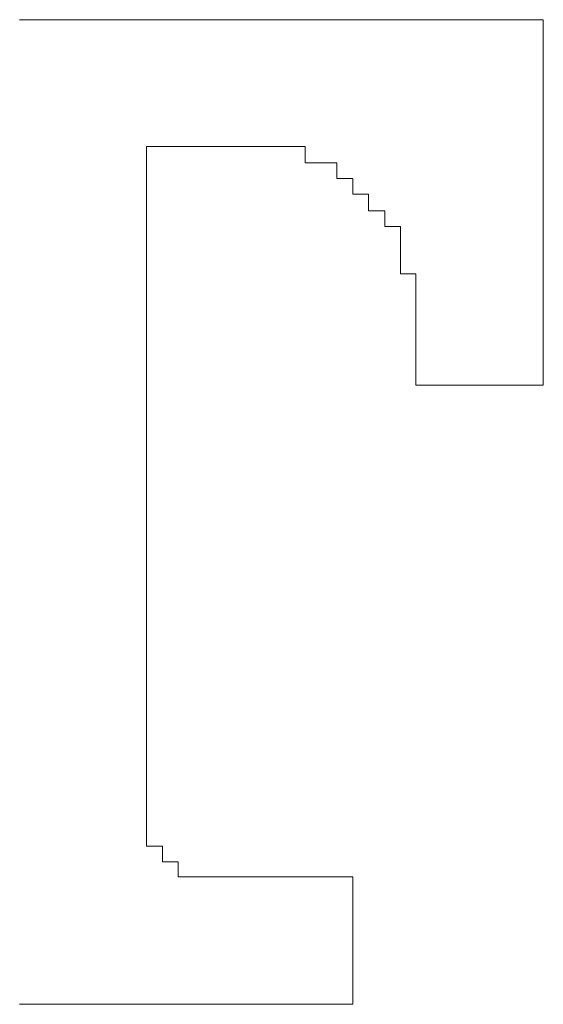
# Model space of a CAD drawing. Units: millimetres. Extents: x -487 to -277, y -1 to 296.
# Drawn here: x -432 to -431, y 79 to 82 of the extents above; entities that cross this region are included whole.
import ezdxf

# ---------------------------------------------------------------- set-up
doc = ezdxf.new("R2010")
doc.units = ezdxf.units.MM
doc.layers.add('繪圖線', color=7, linetype='Continuous')

msp = doc.modelspace()

# ---------------------------------------------------------------- linework, layer by layer
at = {"layer": '繪圖線', "lineweight": 9}
for points in [[(-430.6034, 81.583), (-430.6439, 81.583), (-430.6828, 81.583), (-430.7221, 81.583), (-430.7618, 81.583), (-430.8015, 81.583), (-430.8416, 81.583), (-430.8805, 81.583), (-430.921, 81.583), (-430.9598, 81.583), (-430.9991, 81.583), (-431.0392, 81.583), (-431.0785, 81.583), (-431.1186, 81.583), (-431.1575, 81.583), (-431.1976, 81.583), (-431.2369, 81.583), (-431.2766, 81.583), (-431.3162, 81.583), (-431.3555, 81.583), (-431.396, 81.583), (-431.4345, 81.583), (-431.475, 81.583), (-431.5139, 81.583), (-431.5536, 81.583), (-431.5929, 81.583), (-431.6326, 81.583), (-431.6727, 81.583), (-431.7115, 81.583), (-431.752, 81.583), (-431.7913, 81.583), (-431.8306, 81.583), (-431.8703, 81.583), (-431.9096, 81.583)], [(-430.6034, 81.583), (-430.6034, 81.583)], [(-430.6034, 81.583), (-430.6034, 81.583)], [(-430.6034, 81.5437), (-430.6034, 81.583)], [(-430.6034, 81.583), (-430.6034, 81.583)], [(-430.6034, 81.583), (-430.6034, 81.583)], [(-430.6034, 81.583), (-430.6034, 81.583)], [(-430.6034, 81.583), (-430.6034, 81.583)], [(-430.6034, 81.583), (-430.6034, 81.583)], [(-430.6034, 81.583), (-430.6034, 81.583)], [(-430.6034, 81.583), (-430.6034, 81.583)], [(-430.6034, 81.583), (-430.6034, 81.583)], [(-430.6034, 81.5437), (-430.6034, 81.5437)], [(-430.6034, 80.6713), (-430.6034, 80.7122), (-430.6034, 80.7515), (-430.6034, 80.7908), (-430.6034, 80.8301), (-430.6034, 80.8694), (-430.6034, 80.9086), (-430.6034, 80.9496), (-430.6034, 80.9888), (-430.6034, 81.0281), (-430.6034, 81.0674), (-430.6034, 81.1067), (-430.6034, 81.1476), (-430.6034, 81.1869), (-430.6034, 81.2262), (-430.6034, 81.2671), (-430.6034, 81.3047), (-430.6034, 81.344), (-430.6034, 81.3833), (-430.6034, 81.4259), (-430.6034, 81.4635), (-430.6034, 81.5028), (-430.6034, 81.5437)], [(-431.5929, 81.2671), (-431.5929, 81.2671)], [(-431.5929, 80.1574), (-431.5929, 80.1966), (-431.5929, 80.2359), (-431.5929, 80.2768), (-431.5929, 80.3145), (-431.5929, 80.3554), (-431.5929, 80.393), (-431.5929, 80.434), (-431.5929, 80.4732), (-431.5929, 80.5142), (-431.5929, 80.5535), (-431.5929, 80.5927), (-431.5929, 80.632), (-431.5929, 80.6713), (-431.5929, 80.7122), (-431.5929, 80.7515), (-431.5929, 80.7908), (-431.5929, 80.8301), (-431.5929, 80.8694), (-431.5929, 80.9086), (-431.5929, 80.9496), (-431.5929, 80.9888), (-431.5929, 81.0281), (-431.5929, 81.0674), (-431.5929, 81.1067), (-431.5929, 81.1476), (-431.5929, 81.1869), (-431.5929, 81.2262), (-431.5929, 81.2671)], [(-431.5929, 81.2671), (-431.5929, 81.2671)], [(-431.5929, 81.2671), (-431.5929, 81.2671)], [(-431.5929, 81.2671), (-431.5929, 81.2671)], [(-431.5929, 81.2671), (-431.5929, 81.2671)], [(-431.5929, 81.2671), (-431.5929, 81.2671)], [(-431.5929, 81.2671), (-431.5929, 81.2671)], [(-431.5929, 81.2671), (-431.5929, 81.2671)], [(-431.5929, 81.2671), (-431.5929, 81.2671)], [(-431.5929, 81.2671), (-431.5929, 81.2671)], [(-431.5929, 81.2671), (-431.5929, 81.2671)], [(-431.5929, 81.2671), (-431.5929, 81.2671)], [(-431.5929, 81.2671), (-431.5929, 81.2671)], [(-431.5929, 81.2671), (-431.5929, 81.2671)], [(-431.5929, 81.2671), (-431.5929, 81.2671)], [(-431.5929, 81.2671), (-431.5929, 81.2671)], [(-431.5929, 81.2671), (-431.5929, 81.2671)], [(-431.5929, 81.2671), (-431.5929, 81.2671)], [(-431.5929, 81.2671), (-431.5929, 81.2671)], [(-431.5929, 81.2671), (-431.5929, 81.2671)], [(-431.5929, 81.2671), (-431.5929, 81.2671)], [(-431.5929, 81.2671), (-431.5929, 81.2671)], [(-431.5929, 81.2671), (-431.5929, 81.2671)], [(-431.5929, 81.2671), (-431.5929, 81.2671)], [(-431.5929, 81.2671), (-431.5929, 81.2671)], [(-431.5929, 81.2671), (-431.5536, 81.2671)], [(-431.5536, 81.2671), (-431.5536, 81.2671)], [(-431.5536, 81.2671), (-431.5536, 81.2671)], [(-431.5536, 81.2671), (-431.5536, 81.2671)], [(-431.5536, 81.2671), (-431.5536, 81.2671)], [(-431.5536, 81.2671), (-431.5536, 81.2671)], [(-431.5536, 81.2671), (-431.5536, 81.2671)], [(-431.5536, 81.2671), (-431.5536, 81.2671)], [(-431.5536, 81.2671), (-431.5536, 81.2671)], [(-431.5536, 81.2671), (-431.5536, 81.2671)], [(-431.5536, 81.2671), (-431.5536, 81.2671)], [(-431.5536, 81.2671), (-431.5536, 81.2671)], [(-431.5536, 81.2671), (-431.5536, 81.2671)], [(-431.5536, 81.2671), (-431.5536, 81.2671)], [(-431.5536, 81.2671), (-431.5536, 81.2671)], [(-431.5536, 81.2671), (-431.5536, 81.2671)], [(-431.5536, 81.2671), (-431.5139, 81.2671)], [(-431.5139, 81.2671), (-431.5139, 81.2671)], [(-431.5139, 81.2671), (-431.5139, 81.2671)], [(-431.5139, 81.2671), (-431.5139, 81.2671)], [(-431.5139, 81.2671), (-431.5139, 81.2671)], [(-431.5139, 81.2671), (-431.5139, 81.2671)], [(-431.5139, 81.2671), (-431.5139, 81.2671)], [(-431.5139, 81.2671), (-431.5139, 81.2671)], [(-431.5139, 81.2671), (-431.5139, 81.2671)], [(-431.5139, 81.2671), (-431.5139, 81.2671)], [(-431.5139, 81.2671), (-431.5139, 81.2671)], [(-431.5139, 81.2671), (-431.5139, 81.2671)], [(-431.5139, 81.2671), (-431.5139, 81.2671)], [(-431.5139, 81.2671), (-431.5139, 81.2671)], [(-431.5139, 81.2671), (-431.475, 81.2671)], [(-431.475, 81.2671), (-431.475, 81.2671)], [(-431.475, 81.2671), (-431.475, 81.2671)], [(-431.475, 81.2671), (-431.475, 81.2671)], [(-431.475, 81.2671), (-431.475, 81.2671)], [(-431.475, 81.2671), (-431.475, 81.2671)], [(-431.475, 81.2671), (-431.475, 81.2671)], [(-431.475, 81.2671), (-431.475, 81.2671)], [(-431.475, 81.2671), (-431.475, 81.2671)], [(-431.475, 81.2671), (-431.4345, 81.2671)], [(-431.4345, 81.2671), (-431.4345, 81.2671)], [(-431.4345, 81.2671), (-431.4345, 81.2671)], [(-431.4345, 81.2671), (-431.4345, 81.2671)], [(-431.4345, 81.2671), (-431.4345, 81.2671)], [(-431.4345, 81.2671), (-431.4345, 81.2671)], [(-431.4345, 81.2671), (-431.4345, 81.2671)], [(-431.4345, 81.2671), (-431.4345, 81.2671)], [(-431.4345, 81.2671), (-431.4345, 81.2671)], [(-431.4345, 81.2671), (-431.4345, 81.2671)], [(-431.4345, 81.2671), (-431.4345, 81.2671)], [(-431.4345, 81.2671), (-431.4345, 81.2671)], [(-431.4345, 81.2671), (-431.396, 81.2671)], [(-431.396, 81.2671), (-431.396, 81.2671)], [(-431.396, 81.2671), (-431.396, 81.2671)], [(-431.396, 81.2671), (-431.396, 81.2671)], [(-431.396, 81.2671), (-431.396, 81.2671)], [(-431.396, 81.2671), (-431.396, 81.2671)], [(-431.396, 81.2671), (-431.396, 81.2671)], [(-431.396, 81.2671), (-431.396, 81.2671)], [(-431.396, 81.2671), (-431.396, 81.2671)], [(-431.396, 81.2671), (-431.396, 81.2671)], [(-431.396, 81.2671), (-431.396, 81.2671)], [(-431.396, 81.2671), (-431.396, 81.2671)], [(-431.396, 81.2671), (-431.396, 81.2671)], [(-431.396, 81.2671), (-431.396, 81.2671)], [(-431.396, 81.2671), (-431.3555, 81.2671)], [(-431.3555, 81.2671), (-431.3555, 81.2671)], [(-431.3555, 81.2671), (-431.3555, 81.2671)], [(-431.3555, 81.2671), (-431.3555, 81.2671)], [(-431.3555, 81.2671), (-431.3555, 81.2671)], [(-431.3555, 81.2671), (-431.3555, 81.2671)], [(-431.3555, 81.2671), (-431.3555, 81.2671)], [(-431.3555, 81.2671), (-431.3555, 81.2671)], [(-431.3555, 81.2671), (-431.3555, 81.2671)], [(-431.3555, 81.2671), (-431.3555, 81.2671)], [(-431.3555, 81.2671), (-431.3555, 81.2671)], [(-431.3555, 81.2671), (-431.3555, 81.2671)], [(-431.3555, 81.2671), (-431.3555, 81.2671)], [(-431.3555, 81.2671), (-431.3555, 81.2671)], [(-431.3555, 81.2671), (-431.3555, 81.2671)], [(-431.3555, 81.2671), (-431.3555, 81.2671)], [(-431.3555, 81.2671), (-431.3555, 81.2671)], [(-431.3555, 81.2671), (-431.3555, 81.2671)], [(-431.3555, 81.2671), (-431.3162, 81.2671)], [(-431.3162, 81.2671), (-431.3162, 81.2671)], [(-431.3162, 81.2671), (-431.3162, 81.2671)], [(-431.3162, 81.2671), (-431.3162, 81.2671)], [(-431.3162, 81.2671), (-431.3162, 81.2671)], [(-431.3162, 81.2671), (-431.3162, 81.2671)], [(-431.3162, 81.2671), (-431.3162, 81.2671)], [(-431.3162, 81.2671), (-431.3162, 81.2671)], [(-431.3162, 81.2671), (-431.3162, 81.2671)], [(-431.3162, 81.2671), (-431.3162, 81.2671)], [(-431.3162, 81.2671), (-431.3162, 81.2671)], [(-431.3162, 81.2671), (-431.3162, 81.2671)], [(-431.3162, 81.2671), (-431.3162, 81.2671)], [(-431.3162, 81.2671), (-431.3162, 81.2671)], [(-431.3162, 81.2671), (-431.3162, 81.2671)], [(-431.3162, 81.2671), (-431.3162, 81.2671)], [(-431.3162, 81.2671), (-431.3162, 81.2671)], [(-431.3162, 81.2671), (-431.3162, 81.2671)], [(-431.3162, 81.2671), (-431.3162, 81.2671)], [(-431.3162, 81.2671), (-431.3162, 81.2671)], [(-431.3162, 81.2671), (-431.3162, 81.2671)], [(-431.3162, 81.2671), (-431.3162, 81.2671)], [(-431.3162, 81.2671), (-431.3162, 81.2671)], [(-431.3162, 81.2671), (-431.3162, 81.2671)], [(-431.3162, 81.2671), (-431.3162, 81.2671)], [(-431.3162, 81.2671), (-431.2766, 81.2671)], [(-431.2766, 81.2671), (-431.2766, 81.2671)], [(-431.2766, 81.2671), (-431.2766, 81.2671)], [(-431.2766, 81.2671), (-431.2766, 81.2671)], [(-431.2766, 81.2671), (-431.2766, 81.2671)], [(-431.2766, 81.2671), (-431.2766, 81.2671)], [(-431.2766, 81.2671), (-431.2766, 81.2671)], [(-431.2766, 81.2671), (-431.2369, 81.2671), (-431.1976, 81.2671)], [(-431.1976, 81.2671), (-431.1976, 81.2671)], [(-431.1976, 81.2671), (-431.1976, 81.2262), (-431.1575, 81.2262), (-431.1186, 81.2262), (-431.1186, 81.1869), (-431.0785, 81.1869), (-431.0785, 81.1476), (-431.0392, 81.1476), (-431.0392, 81.1067), (-430.9991, 81.1067), (-430.9991, 81.0674), (-430.9598, 81.0674), (-430.9598, 81.0281), (-430.9598, 80.9888), (-430.9598, 80.9496), (-430.921, 80.9496), (-430.921, 80.9086), (-430.921, 80.8694), (-430.921, 80.8301), (-430.921, 80.7908), (-430.921, 80.7515)], [(-430.921, 80.7515), (-430.921, 80.7515)], [(-430.921, 80.7515), (-430.921, 80.7515)], [(-430.921, 80.7515), (-430.921, 80.7515)], [(-430.921, 80.7515), (-430.921, 80.7515)], [(-430.921, 80.7515), (-430.921, 80.7515)], [(-430.921, 80.7515), (-430.921, 80.7515)], [(-430.921, 80.7515), (-430.921, 80.7515)], [(-430.921, 80.7515), (-430.921, 80.7515)], [(-430.921, 80.7515), (-430.921, 80.7515)], [(-430.921, 80.7515), (-430.921, 80.7515)], [(-430.921, 80.7515), (-430.921, 80.7515)], [(-430.921, 80.7515), (-430.921, 80.7515)], [(-430.921, 80.7515), (-430.921, 80.7515)], [(-430.921, 80.7515), (-430.921, 80.7515)], [(-430.921, 80.7515), (-430.921, 80.7515)], [(-430.921, 80.7515), (-430.921, 80.7515)], [(-430.921, 80.7515), (-430.921, 80.7515)], [(-430.921, 80.7515), (-430.921, 80.7515)], [(-430.921, 80.7515), (-430.921, 80.7515)], [(-430.921, 80.7515), (-430.921, 80.7515)], [(-430.921, 80.7515), (-430.921, 80.7515)], [(-430.921, 80.7515), (-430.921, 80.7515)], [(-430.921, 80.7515), (-430.921, 80.7515)], [(-430.921, 80.7515), (-430.921, 80.7515)], [(-430.921, 80.7515), (-430.921, 80.7515)], [(-430.921, 80.7515), (-430.921, 80.7122), (-430.921, 80.6713)], [(-430.921, 80.6713), (-430.921, 80.6713)], [(-430.921, 80.6713), (-430.921, 80.6713)], [(-430.921, 80.6713), (-430.921, 80.6713)], [(-430.921, 80.6713), (-430.921, 80.6713)], [(-430.921, 80.6713), (-430.921, 80.6713)], [(-430.921, 80.6713), (-430.921, 80.6713)], [(-430.921, 80.6713), (-430.921, 80.6713)], [(-430.921, 80.6713), (-430.921, 80.6713)], [(-430.921, 80.6713), (-430.921, 80.6713)], [(-430.921, 80.6713), (-430.921, 80.6713)], [(-430.921, 80.6713), (-430.921, 80.6713)], [(-430.921, 80.6713), (-430.921, 80.6713)], [(-430.921, 80.6713), (-430.921, 80.6713)], [(-430.921, 80.6713), (-430.921, 80.6713)], [(-430.921, 80.6713), (-430.921, 80.6713)], [(-430.921, 80.6713), (-430.921, 80.6713)], [(-430.921, 80.6713), (-430.921, 80.6713)], [(-430.921, 80.6713), (-430.921, 80.6713)], [(-430.921, 80.6713), (-430.921, 80.6713)], [(-430.921, 80.6713), (-430.921, 80.6713)], [(-430.921, 80.6713), (-430.921, 80.6713)], [(-430.921, 80.6713), (-430.921, 80.6713)], [(-430.921, 80.6713), (-430.921, 80.6713)], [(-430.921, 80.6713), (-430.921, 80.6713)], [(-430.921, 80.6713), (-430.921, 80.6713)], [(-430.921, 80.6713), (-430.921, 80.6713)], [(-430.921, 80.6713), (-430.921, 80.6713)], [(-430.921, 80.6713), (-430.921, 80.6713)], [(-430.921, 80.6713), (-430.921, 80.6713)], [(-430.921, 80.6713), (-430.921, 80.6713)], [(-430.921, 80.6713), (-430.921, 80.6713)], [(-430.921, 80.6713), (-430.921, 80.6713)], [(-430.921, 80.6713), (-430.921, 80.6713)], [(-430.921, 80.6713), (-430.921, 80.6713)], [(-430.921, 80.6713), (-430.921, 80.6713)], [(-430.921, 80.6713), (-430.921, 80.6713)], [(-430.921, 80.6713), (-430.921, 80.6713)], [(-430.921, 80.6713), (-430.921, 80.6713)], [(-430.921, 80.6713), (-430.8805, 80.6713)], [(-430.8805, 80.6713), (-430.8805, 80.6713)], [(-430.8805, 80.6713), (-430.8805, 80.6713)], [(-430.8805, 80.6713), (-430.8805, 80.6713)], [(-430.8805, 80.6713), (-430.8805, 80.6713)], [(-430.8805, 80.6713), (-430.8805, 80.6713)], [(-430.8805, 80.6713), (-430.8805, 80.6713)], [(-430.8805, 80.6713), (-430.8805, 80.6713)], [(-430.8805, 80.6713), (-430.8805, 80.6713)], [(-430.8805, 80.6713), (-430.8805, 80.6713)], [(-430.8805, 80.6713), (-430.8805, 80.6713)], [(-430.8805, 80.6713), (-430.8805, 80.6713)], [(-430.8805, 80.6713), (-430.8805, 80.6713)], [(-430.8805, 80.6713), (-430.8805, 80.6713)], [(-430.8805, 80.6713), (-430.8805, 80.6713)], [(-430.8805, 80.6713), (-430.8805, 80.6713)], [(-430.8805, 80.6713), (-430.8805, 80.6713)], [(-430.8805, 80.6713), (-430.8805, 80.6713)], [(-430.8805, 80.6713), (-430.8416, 80.6713)], [(-430.8416, 80.6713), (-430.8416, 80.6713)], [(-430.8416, 80.6713), (-430.8416, 80.6713)], [(-430.8416, 80.6713), (-430.8416, 80.6713)], [(-430.8416, 80.6713), (-430.8416, 80.6713)], [(-430.8416, 80.6713), (-430.8416, 80.6713)], [(-430.8416, 80.6713), (-430.8416, 80.6713)], [(-430.8416, 80.6713), (-430.8416, 80.6713)], [(-430.8416, 80.6713), (-430.8416, 80.6713)], [(-430.8416, 80.6713), (-430.8416, 80.6713)], [(-430.8416, 80.6713), (-430.8416, 80.6713)], [(-430.8416, 80.6713), (-430.8416, 80.6713)], [(-430.8416, 80.6713), (-430.8416, 80.6713)], [(-430.8416, 80.6713), (-430.8015, 80.6713)], [(-430.8015, 80.6713), (-430.8015, 80.6713)], [(-430.8015, 80.6713), (-430.8015, 80.6713)], [(-430.8015, 80.6713), (-430.8015, 80.6713)], [(-430.8015, 80.6713), (-430.8015, 80.6713)], [(-430.8015, 80.6713), (-430.8015, 80.6713)], [(-430.8015, 80.6713), (-430.8015, 80.6713)], [(-430.8015, 80.6713), (-430.8015, 80.6713)], [(-430.8015, 80.6713), (-430.8015, 80.6713)], [(-430.8015, 80.6713), (-430.8015, 80.6713)], [(-430.8015, 80.6713), (-430.8015, 80.6713)], [(-430.8015, 80.6713), (-430.7618, 80.6713)], [(-430.7618, 80.6713), (-430.7618, 80.6713)], [(-430.7618, 80.6713), (-430.7618, 80.6713)], [(-430.7618, 80.6713), (-430.7618, 80.6713)], [(-430.7618, 80.6713), (-430.7618, 80.6713)], [(-430.7618, 80.6713), (-430.7618, 80.6713)], [(-430.7618, 80.6713), (-430.7618, 80.6713)], [(-430.7618, 80.6713), (-430.7618, 80.6713)], [(-430.7618, 80.6713), (-430.7618, 80.6713)], [(-430.7618, 80.6713), (-430.7618, 80.6713)], [(-430.7618, 80.6713), (-430.7618, 80.6713)], [(-430.7618, 80.6713), (-430.7221, 80.6713)], [(-430.7221, 80.6713), (-430.7221, 80.6713)], [(-430.7221, 80.6713), (-430.7221, 80.6713)], [(-430.7221, 80.6713), (-430.7221, 80.6713)], [(-430.7221, 80.6713), (-430.7221, 80.6713)], [(-430.7221, 80.6713), (-430.7221, 80.6713)], [(-430.7221, 80.6713), (-430.7221, 80.6713)], [(-430.7221, 80.6713), (-430.7221, 80.6713)], [(-430.7221, 80.6713), (-430.7221, 80.6713)], [(-430.7221, 80.6713), (-430.7221, 80.6713)], [(-430.7221, 80.6713), (-430.6828, 80.6713)], [(-430.6828, 80.6713), (-430.6828, 80.6713)], [(-430.6828, 80.6713), (-430.6828, 80.6713)], [(-430.6828, 80.6713), (-430.6828, 80.6713)], [(-430.6828, 80.6713), (-430.6828, 80.6713)], [(-430.6828, 80.6713), (-430.6828, 80.6713)], [(-430.6828, 80.6713), (-430.6828, 80.6713)], [(-430.6828, 80.6713), (-430.6828, 80.6713)], [(-430.6828, 80.6713), (-430.6828, 80.6713)], [(-430.6828, 80.6713), (-430.6828, 80.6713)], [(-430.6828, 80.6713), (-430.6828, 80.6713)], [(-430.6828, 80.6713), (-430.6828, 80.6713)], [(-430.6828, 80.6713), (-430.6439, 80.6713)], [(-430.6439, 80.6713), (-430.6439, 80.6713)], [(-430.6439, 80.6713), (-430.6439, 80.6713)], [(-430.6439, 80.6713), (-430.6439, 80.6713)], [(-430.6439, 80.6713), (-430.6439, 80.6713)], [(-430.6439, 80.6713), (-430.6439, 80.6713)], [(-430.6439, 80.6713), (-430.6439, 80.6713)], [(-430.6439, 80.6713), (-430.6439, 80.6713)], [(-430.6439, 80.6713), (-430.6439, 80.6713)], [(-430.6439, 80.6713), (-430.6439, 80.6713)], [(-430.6439, 80.6713), (-430.6439, 80.6713)], [(-430.6439, 80.6713), (-430.6439, 80.6713)], [(-430.6439, 80.6713), (-430.6439, 80.6713)], [(-430.6439, 80.6713), (-430.6439, 80.6713)], [(-430.6439, 80.6713), (-430.6034, 80.6713)], [(-430.6034, 80.6713), (-430.6034, 80.6713)], [(-430.6034, 80.6713), (-430.6034, 80.6713)], [(-430.6034, 80.6713), (-430.6034, 80.6713)], [(-430.6034, 80.6713), (-430.6034, 80.6713)], [(-430.6034, 80.6713), (-430.6034, 80.6713)], [(-430.6034, 80.6713), (-430.6034, 80.6713)], [(-430.6034, 80.6713), (-430.6034, 80.6713)], [(-430.6034, 80.6713), (-430.6034, 80.6713)], [(-430.6034, 80.6713), (-430.6034, 80.6713)], [(-430.6034, 80.6713), (-430.6034, 80.6713)], [(-430.6034, 80.6713), (-430.6034, 80.6713)], [(-430.6034, 80.6713), (-430.6034, 80.6713)], [(-430.6034, 80.6713), (-430.6034, 80.6713)], [(-430.6034, 80.6713), (-430.6034, 80.6713)], [(-430.6034, 80.6713), (-430.6034, 80.6713)], [(-430.6034, 80.6713), (-430.6034, 80.6713)], [(-430.6034, 80.6713), (-430.6034, 80.6713)], [(-430.6034, 80.6713), (-430.6034, 80.6713)], [(-430.6034, 80.6713), (-430.6034, 80.6713)], [(-430.6034, 80.6713), (-430.6034, 80.6713)], [(-430.6034, 80.6713), (-430.6034, 80.6713)], [(-430.6034, 80.6713), (-430.6034, 80.6713)], [(-430.6034, 80.6713), (-430.6034, 80.6713)], [(-430.6034, 80.6713), (-430.6034, 80.6713)], [(-430.6034, 80.6713), (-430.6034, 80.6713)], [(-430.6034, 80.6713), (-430.6034, 80.6713)], [(-431.5929, 80.1164), (-431.5929, 80.1574)], [(-431.5929, 79.6025), (-431.5929, 79.6418), (-431.5929, 79.681), (-431.5929, 79.722), (-431.5929, 79.7613), (-431.5929, 79.8005), (-431.5929, 79.8398), (-431.5929, 79.8791), (-431.5929, 79.92), (-431.5929, 79.9577), (-431.5929, 80.0002), (-431.5929, 80.0379), (-431.5929, 80.0771), (-431.5929, 80.1164)], [(-431.5536, 79.483), (-431.5536, 79.5223), (-431.5929, 79.5223), (-431.5929, 79.5632), (-431.5929, 79.6025)], [(-431.5929, 79.6025), (-431.5929, 79.6025)], [(-431.5536, 79.483), (-431.5536, 79.483)], [(-431.5139, 79.483), (-431.5536, 79.483)], [(-431.5139, 79.483), (-431.5139, 79.483)], [(-431.5139, 79.4454), (-431.5139, 79.483)], [(-431.5139, 79.4454), (-431.5139, 79.4454)], [(-431.5139, 79.4454), (-431.5139, 79.4454)], [(-431.5139, 79.4454), (-431.5139, 79.4454)], [(-431.475, 79.4454), (-431.5139, 79.4454)], [(-431.475, 79.4454), (-431.475, 79.4454)], [(-431.475, 79.4454), (-431.475, 79.4454)], [(-431.475, 79.4454), (-431.475, 79.4454)], [(-431.475, 79.4454), (-431.475, 79.4454)], [(-431.475, 79.4454), (-431.475, 79.4454)], [(-431.475, 79.4454), (-431.475, 79.4454)], [(-431.475, 79.4454), (-431.475, 79.4454)], [(-431.475, 79.4454), (-431.475, 79.4454)], [(-431.475, 79.4454), (-431.475, 79.4454)], [(-431.4345, 79.4454), (-431.475, 79.4454)], [(-431.4345, 79.4454), (-431.4345, 79.4454)], [(-431.4345, 79.4454), (-431.4345, 79.4454)], [(-431.4345, 79.4454), (-431.4345, 79.4454)], [(-431.4345, 79.4454), (-431.4345, 79.4454)], [(-431.4345, 79.4454), (-431.4345, 79.4454)], [(-431.4345, 79.4454), (-431.4345, 79.4454)], [(-431.4345, 79.4454), (-431.4345, 79.4454)], [(-431.4345, 79.4454), (-431.4345, 79.4454)], [(-431.4345, 79.4454), (-431.4345, 79.4454)], [(-431.4345, 79.4454), (-431.4345, 79.4454)], [(-431.4345, 79.4454), (-431.4345, 79.4454)], [(-431.4345, 79.4454), (-431.4345, 79.4454)], [(-431.4345, 79.4454), (-431.4345, 79.4454)], [(-431.4345, 79.4454), (-431.4345, 79.4454)], [(-431.4345, 79.4454), (-431.4345, 79.4454)], [(-431.4345, 79.4454), (-431.4345, 79.4454)], [(-431.396, 79.4454), (-431.4345, 79.4454)], [(-431.4345, 79.4454), (-431.4345, 79.4454)], [(-431.4345, 79.4454), (-431.4345, 79.4454)], [(-431.4345, 79.4454), (-431.4345, 79.4454)], [(-431.4345, 79.4454), (-431.4345, 79.4454)], [(-431.4345, 79.4454), (-431.4345, 79.4454)], [(-431.4345, 79.4454), (-431.4345, 79.4454)], [(-431.4345, 79.4454), (-431.4345, 79.4454)], [(-431.4345, 79.4454), (-431.4345, 79.4454)], [(-431.4345, 79.4454), (-431.4345, 79.4454)], [(-431.4345, 79.4454), (-431.4345, 79.4454)], [(-431.4345, 79.4454), (-431.4345, 79.4454)], [(-431.396, 79.4454), (-431.396, 79.4454)], [(-431.396, 79.4454), (-431.396, 79.4454)], [(-431.396, 79.4454), (-431.396, 79.4454)], [(-431.396, 79.4454), (-431.396, 79.4454)], [(-431.396, 79.4454), (-431.396, 79.4454)], [(-431.396, 79.4454), (-431.396, 79.4454)], [(-431.396, 79.4454), (-431.396, 79.4454)], [(-431.396, 79.4454), (-431.396, 79.4454)], [(-431.396, 79.4454), (-431.396, 79.4454)], [(-431.396, 79.4454), (-431.396, 79.4454)], [(-431.396, 79.4454), (-431.396, 79.4454)], [(-431.396, 79.4454), (-431.396, 79.4454)], [(-431.396, 79.4454), (-431.396, 79.4454)], [(-431.396, 79.4454), (-431.396, 79.4454)], [(-431.396, 79.4454), (-431.396, 79.4454)], [(-431.3555, 79.4454), (-431.396, 79.4454)], [(-431.3555, 79.4454), (-431.3555, 79.4454)], [(-431.3555, 79.4454), (-431.3555, 79.4454)], [(-431.3555, 79.4454), (-431.3555, 79.4454)], [(-431.3555, 79.4454), (-431.3555, 79.4454)], [(-431.3555, 79.4454), (-431.3555, 79.4454)], [(-431.3555, 79.4454), (-431.3555, 79.4454)], [(-431.3555, 79.4454), (-431.3555, 79.4454)], [(-431.3555, 79.4454), (-431.3555, 79.4454)], [(-431.3555, 79.4454), (-431.3555, 79.4454)], [(-431.3555, 79.4454), (-431.3555, 79.4454)], [(-431.3555, 79.4454), (-431.3555, 79.4454)], [(-431.3162, 79.4454), (-431.3555, 79.4454)], [(-431.3162, 79.4454), (-431.3162, 79.4454)], [(-431.3162, 79.4454), (-431.3162, 79.4454)], [(-431.3162, 79.4454), (-431.3162, 79.4454)], [(-431.3162, 79.4454), (-431.3162, 79.4454)], [(-431.3162, 79.4454), (-431.3162, 79.4454)], [(-431.3162, 79.4454), (-431.3162, 79.4454)], [(-431.3162, 79.4454), (-431.3162, 79.4454)], [(-431.3162, 79.4454), (-431.3162, 79.4454)], [(-431.3162, 79.4454), (-431.3162, 79.4454)], [(-431.2766, 79.4454), (-431.3162, 79.4454)], [(-431.2766, 79.4454), (-431.2766, 79.4454)], [(-431.2766, 79.4454), (-431.2766, 79.4454)], [(-431.2766, 79.4454), (-431.2766, 79.4454)], [(-431.2766, 79.4454), (-431.2766, 79.4454)], [(-431.2369, 79.4454), (-431.2766, 79.4454)], [(-431.2766, 79.4454), (-431.2766, 79.4454)], [(-431.2766, 79.4454), (-431.2766, 79.4454)], [(-431.2766, 79.4454), (-431.2766, 79.4454)], [(-431.2766, 79.4454), (-431.2766, 79.4454)], [(-431.2766, 79.4454), (-431.2766, 79.4454)], [(-431.2369, 79.4454), (-431.2369, 79.4454)], [(-431.2369, 79.4454), (-431.2369, 79.4454)], [(-431.2369, 79.4454), (-431.2369, 79.4454)], [(-431.2369, 79.4454), (-431.2369, 79.4454)], [(-431.2369, 79.4454), (-431.2369, 79.4454)], [(-431.2369, 79.4454), (-431.2369, 79.4454)], [(-431.2369, 79.4454), (-431.2369, 79.4454)], [(-431.2369, 79.4454), (-431.2369, 79.4454)], [(-431.2369, 79.4454), (-431.2369, 79.4454)], [(-431.1976, 79.4454), (-431.2369, 79.4454)], [(-431.1976, 79.4454), (-431.1976, 79.4454)], [(-431.1976, 79.4454), (-431.1976, 79.4454)], [(-431.1976, 79.4454), (-431.1976, 79.4454)], [(-431.1976, 79.4454), (-431.1976, 79.4454)], [(-431.1976, 79.4454), (-431.1976, 79.4454)], [(-431.1976, 79.4454), (-431.1976, 79.4454)], [(-431.1976, 79.4454), (-431.1976, 79.4454)], [(-431.1976, 79.4454), (-431.1976, 79.4454)], [(-431.1976, 79.4454), (-431.1976, 79.4454)], [(-431.1976, 79.4454), (-431.1976, 79.4454)], [(-431.1575, 79.4454), (-431.1976, 79.4454)], [(-431.1575, 79.4454), (-431.1575, 79.4454)], [(-431.1575, 79.4454), (-431.1575, 79.4454)], [(-431.1575, 79.4454), (-431.1575, 79.4454)], [(-431.1575, 79.4454), (-431.1575, 79.4454)], [(-431.1575, 79.4454), (-431.1575, 79.4454)], [(-431.1575, 79.4454), (-431.1575, 79.4454)], [(-431.1575, 79.4454), (-431.1575, 79.4454)], [(-431.1575, 79.4454), (-431.1575, 79.4454)], [(-431.1575, 79.4454), (-431.1575, 79.4454)], [(-431.1575, 79.4454), (-431.1575, 79.4454)], [(-431.1575, 79.4454), (-431.1575, 79.4454)], [(-431.1186, 79.4454), (-431.1575, 79.4454)], [(-431.1186, 79.4454), (-431.1186, 79.4454)], [(-431.1186, 79.4454), (-431.1186, 79.4454)], [(-431.1186, 79.4454), (-431.1186, 79.4454)], [(-431.1186, 79.4454), (-431.1186, 79.4454)], [(-431.1186, 79.4454), (-431.1186, 79.4454)], [(-431.1186, 79.4454), (-431.1186, 79.4454)], [(-431.1186, 79.4454), (-431.1186, 79.4454)], [(-431.1186, 79.4454), (-431.1186, 79.4454)], [(-431.1186, 79.4454), (-431.1186, 79.4454)], [(-431.1186, 79.4454), (-431.1186, 79.4454)], [(-431.1186, 79.4454), (-431.1186, 79.4454)], [(-431.1186, 79.4454), (-431.1186, 79.4454)], [(-431.1186, 79.4454), (-431.1186, 79.4454)], [(-431.1186, 79.4454), (-431.1186, 79.4454)], [(-431.1186, 79.4454), (-431.1186, 79.4454)], [(-431.1186, 79.4454), (-431.1186, 79.4454)], [(-431.1186, 79.4454), (-431.1186, 79.4454)], [(-431.1186, 79.4454), (-431.1186, 79.4454)], [(-431.0785, 79.4454), (-431.1186, 79.4454)], [(-431.0785, 79.4454), (-431.0785, 79.4454)], [(-431.0785, 79.4454), (-431.0785, 79.4454)], [(-431.0785, 79.4454), (-431.0785, 79.4454)], [(-431.0785, 79.4454), (-431.0785, 79.4454)], [(-431.0785, 79.4454), (-431.0785, 79.4454)], [(-431.0785, 79.4454), (-431.0785, 79.4454)], [(-431.0785, 79.4454), (-431.0785, 79.4454)], [(-431.0785, 79.3635), (-431.0785, 79.4044), (-431.0785, 79.4454)], [(-431.0785, 79.4454), (-431.0785, 79.4454)], [(-431.0785, 79.4454), (-431.0785, 79.4454)], [(-431.0785, 79.4454), (-431.0785, 79.4454)], [(-431.0785, 79.4454), (-431.0785, 79.4454)], [(-431.0785, 79.4454), (-431.0785, 79.4454)], [(-431.0785, 79.4454), (-431.0785, 79.4454)], [(-431.0785, 79.4454), (-431.0785, 79.4454)], [(-431.0785, 79.4454), (-431.0785, 79.4454)], [(-431.0785, 79.4454), (-431.0785, 79.4454)], [(-431.0785, 79.4454), (-431.0785, 79.4454)], [(-431.0785, 79.3635), (-431.0785, 79.3635)], [(-431.0785, 79.1671), (-431.0785, 79.2047), (-431.0785, 79.2457), (-431.0785, 79.2866), (-431.0785, 79.3259), (-431.0785, 79.3635)], [(-431.0785, 79.1671), (-431.0785, 79.1671)], [(-431.0785, 79.1671), (-431.0785, 79.1671)], [(-431.0785, 79.1671), (-431.0785, 79.1671)], [(-431.0785, 79.1278), (-431.0785, 79.1671)], [(-431.9096, 79.1278), (-431.8703, 79.1278), (-431.8306, 79.1278), (-431.7913, 79.1278), (-431.752, 79.1278), (-431.7115, 79.1278), (-431.6727, 79.1278), (-431.6326, 79.1278), (-431.5929, 79.1278), (-431.5536, 79.1278), (-431.5139, 79.1278), (-431.475, 79.1278), (-431.4345, 79.1278), (-431.396, 79.1278), (-431.3555, 79.1278), (-431.3162, 79.1278), (-431.2766, 79.1278), (-431.2369, 79.1278), (-431.1976, 79.1278), (-431.1575, 79.1278)], [(-431.1575, 79.1278), (-431.1575, 79.1278)], [(-431.1575, 79.1278), (-431.1186, 79.1278)], [(-431.1186, 79.1278), (-431.1186, 79.1278)], [(-431.1186, 79.1278), (-431.1186, 79.1278)], [(-431.1186, 79.1278), (-431.1186, 79.1278)], [(-431.1186, 79.1278), (-431.1186, 79.1278)], [(-431.1186, 79.1278), (-431.1186, 79.1278)], [(-431.1186, 79.1278), (-431.1186, 79.1278)], [(-431.1186, 79.1278), (-431.0785, 79.1278)], [(-431.0785, 79.1278), (-431.0785, 79.1278)], [(-431.0785, 79.1278), (-431.0785, 79.1278)], [(-431.0785, 79.1278), (-431.0785, 79.1278)], [(-431.0785, 79.1278), (-431.0785, 79.1278)], [(-431.0785, 79.1278), (-431.0785, 79.1278)], [(-431.0785, 79.1278), (-431.0785, 79.1278)]]:
    msp.add_lwpolyline(points, dxfattribs=at)

doc.saveas('drawing.dxf')
